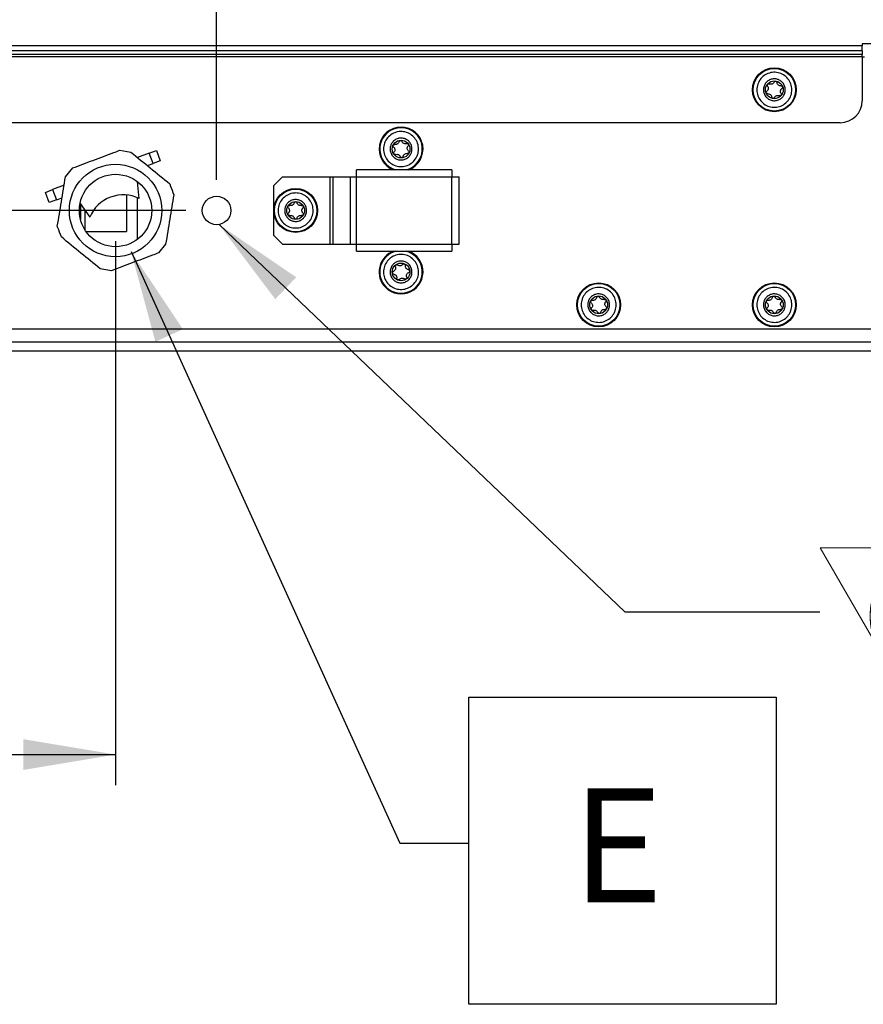
# Model space of a CAD drawing. Units: millimetres. Extents: x 0 to 2140, y 1 to 1486.
# Drawn here: x 359 to 496, y 718 to 878 of the extents above; entities that cross this region are included whole.
import ezdxf

# ---------------------------------------------------------------- set-up
doc = ezdxf.new("R2010")
doc.units = ezdxf.units.MM
doc.linetypes.add('CENTERX2', pattern=[20.32, 12.7, -2.54, 2.54, -2.54])
for name, color, linetype in [('12', 5, 'Continuous'), ('ANNOTAZIONI', 7, 'Continuous'), ('QUOTE', 6, 'Continuous')]:
    doc.layers.add(name, color=color, linetype=linetype)
doc.styles.add('SLDTEXTSTYLE1', font='TXT', dxfattribs={"width": 0.605})
doc.dimstyles.new('SLDDIMSTYLE0', dxfattribs={"dimtxt": 15.409912, "dimasz": 15, "dimexe": 0, "dimexo": 0.0625, "dimgap": 3.852478, "dimtad": 1, "dimdec": 0, "dimlfac": 1.4, "dimrnd": 1e-09, "dimzin": 12, "dimdsep": 46, "dimtxsty": 'SLDTEXTSTYLE1', "dimsah": 1, "dimcen": 0.09, "dimadec": 0, "dimazin": 3, "dimtfac": 1, "dimtdec": 0, "dimtofl": 0, "dimtmove": 0, "dimatfit": 3, "dimfxl": 0, "dimfrac": 2, "dimtolj": 1, "dimtzin": 12, "dimarcsym": 0})
doc.dimstyles.new('SLDDIMSTYLE1', dxfattribs={"dimtxt": 15.409912, "dimasz": 15, "dimexe": 0, "dimexo": 0.0625, "dimgap": 3.852478, "dimtad": 1, "dimdec": 0, "dimlfac": 1.4, "dimrnd": 1e-09, "dimzin": 12, "dimdsep": 46, "dimtxsty": 'SLDTEXTSTYLE1', "dimsah": 1, "dimcen": 0.09, "dimadec": 0, "dimazin": 3, "dimtfac": 1, "dimtdec": 0, "dimtmove": 0, "dimatfit": 0, "dimfxl": 0, "dimfrac": 2, "dimtolj": 1, "dimtzin": 12, "dimarcsym": 0})
doc.dimstyles.new('SLDDIMSTYLE2', dxfattribs={"dimtxt": 0.18, "dimasz": 15, "dimexe": 0, "dimexo": 0.0625, "dimgap": 0, "dimtad": 0, "dimtih": 1, "dimtoh": 1, "dimdec": 0, "dimrnd": 1e-09, "dimzin": 0, "dimdsep": 46, "dimtxsty": 'Standard', "dimsah": 1, "dimcen": 0.09, "dimadec": 0, "dimazin": 0, "dimtfac": 15, "dimtdec": 0, "dimtofl": 0, "dimtmove": 0, "dimatfit": 3, "dimfxl": 0, "dimfrac": 2, "dimtolj": 1, "dimtzin": 0, "dimarcsym": 0})

# ---------------------------------------------------------------- blocks, each defined once
blk = doc.blocks.new('Equipotenziale')
at = {"color": 7, "linetype": 'Continuous', "lineweight": 18, "ltscale": 5}
for p, q in [((17944.7, 2987.1), (17944.7, 3252.6)), ((18136.5, 2987.1), (17752.8, 2987.1)), ((17752.8, 2987.1), (17944.7, 2654.8)), ((17944.7, 2654.8), (18136.5, 2987.1))]:
    blk.add_line(p, q, dxfattribs=at)
blk.add_circle((17944.7, 2876.4), 110.8, dxfattribs=at)
at = {"color": 7, "linetype": 'CENTERX2', "lineweight": 18, "ltscale": 5}
blk.add_circle((17944.7, 2876.4), 110.8, dxfattribs=at)
blk = doc.blocks.new('_D_10')
at = {"layer": 'QUOTE', "ltscale": 25}
for p, q in [((207.37, 863.61), (207.37, 753.53)), ((374.3, 842.07), (374.3, 753.53)), ((276.13, 785.71), (270.84, 785.71)), ((270.84, 785.71), (270.84, 762.04)), ((305.53, 785.71), (310.82, 785.71)), ((310.82, 785.71), (310.82, 762.04)), ((270.84, 762.04), (276.13, 762.04)), ((310.82, 762.04), (305.53, 762.04)), ((207.37, 758.53), (374.3, 758.53))]:
    blk.add_line(p, q, dxfattribs=at)
for points in [[(207.37, 758.53), (222.37, 756.03), (222.37, 761.03)], [(374.3, 758.53), (359.3, 761.03), (359.3, 756.03)]]:
    blk.add_solid(points, dxfattribs=at)
at = {"layer": 'QUOTE', "ltscale": 25, "char_height": 15.875, "attachment_point": 1, "style": 'SLDTEXTSTYLE1'}
for s, insert in [('9,2', (276.13, 782.5)), ('234', (273.19, 755.31))]:
    blk.add_mtext(s, dxfattribs=dict(at, insert=insert))
blk = doc.blocks.new('_D_11')
at = {"layer": 'QUOTE', "ltscale": 25}
for p, q in [((103.68, 847.07), (103.68, 933.92)), ((76.5, 923.34), (76.5, 928.63)), ((76.5, 928.63), (100.17, 928.63)), ((100.17, 928.63), (100.17, 923.34)), ((76.5, 893.94), (76.5, 888.65)), ((100.17, 888.65), (100.17, 893.94)), ((76.5, 888.65), (100.17, 888.65)), ((385.72, 847.07), (98.68, 847.07)), ((103.68, 824.22), (103.68, 847.07)), ((219.3, 824.22), (98.68, 824.22)), ((103.68, 824.22), (103.68, 794.22))]:
    blk.add_line(p, q, dxfattribs=at)
for points in [[(103.68, 847.07), (106.18, 862.07), (101.18, 862.07)], [(103.68, 824.22), (101.18, 809.22), (106.18, 809.22)]]:
    blk.add_solid(points, dxfattribs=at)
at = {"layer": 'QUOTE', "ltscale": 25, "char_height": 15.875, "attachment_point": 1, "rotation": 90, "style": 'SLDTEXTSTYLE1'}
for s, insert in [('1,3', (79.71, 893.94)), ('32', (106.9, 896.88))]:
    blk.add_mtext(s, dxfattribs=dict(at, insert=insert))
blk = doc.blocks.new('_D_12')
at = {"layer": 'QUOTE', "ltscale": 25}
for p, q in [((451.27, 978.63), (445.98, 978.63)), ((445.98, 978.63), (445.98, 954.96)), ((480.67, 978.63), (485.96, 978.63)), ((485.96, 978.63), (485.96, 954.96)), ((390.72, 852.07), (390.72, 956.45)), ((445.98, 954.96), (451.27, 954.96)), ((485.96, 954.96), (480.67, 954.96)), ((390.72, 951.45), (541.22, 951.45))]:
    blk.add_line(p, q, dxfattribs=at)
for points in [[(390.72, 951.45), (405.72, 948.95), (405.72, 953.95)], [(541.22, 951.45), (526.22, 953.95), (526.22, 948.95)]]:
    blk.add_solid(points, dxfattribs=at)
at = {"layer": 'QUOTE', "ltscale": 25, "char_height": 15.875, "attachment_point": 1, "style": 'SLDTEXTSTYLE1'}
for s, insert in [('8,3', (451.27, 975.42)), ('211', (448.33, 948.23))]:
    blk.add_mtext(s, dxfattribs=dict(at, insert=insert))
blk = doc.blocks.new('SW_NOTE_0_6')
at = {"layer": 'ANNOTAZIONI', "color": 0, "ltscale": 25}
for p, q in [((0, -26.24), (0, 23.76)), ((0, 23.76), (50, 23.76)), ((50, 23.76), (50, -26.24)), ((50, -26.24), (0, -26.24))]:
    blk.add_line(p, q, dxfattribs=at)
at = {"layer": 'ANNOTAZIONI', "color": 0, "ltscale": 25, "insert": (16.77, 8.9), "char_height": 18.52, "attachment_point": 1, "style": 'SLDTEXTSTYLE1'}
blk.add_mtext('E', dxfattribs=at)

msp = doc.modelspace()

# ---------------------------------------------------------------- linework, layer by layer
at = {"layer": '12', "ltscale": 5}
for p, q in [((495.723839, 873.858591), (252.866696, 873.858591)), ((523.223839, 874.215734), (495.723839, 874.215734)), ((495.723839, 874.215734), (495.723839, 873.858591)), ((495.723839, 873.050469), (495.723839, 873.858591)), ((495.723839, 873.050469), (252.866696, 873.050469)), ((495.723839, 872.481143), (252.866696, 872.481143)), ((495.723839, 872.077082), (252.866696, 872.077082)), ((495.723839, 873.050469), (495.723839, 872.481143)), ((495.723839, 872.077082), (495.723839, 872.481143)), ((495.723839, 872.077082), (495.723839, 864.930019)), ((495.723839, 872.072877), (496.080981, 872.072877)), ((492.15241, 861.358591), (256.438124, 861.358591)), ((374.971533, 856.867615), (376.802527, 856.565394)), ((379.771541, 856.384792), (377.887043, 855.675429)), ((379.771541, 856.384792), (380.929406, 856.820636)), ((380.400627, 854.713557), (379.771541, 856.384792)), ((380.929406, 856.820636), (381.558493, 855.149401)), ((379.481017, 854.367397), (380.400627, 854.713557)), ((381.558493, 855.149401), (380.400627, 854.713557)), ((366.150908, 852.555909), (367.328136, 853.990486)), ((401.438124, 852.572877), (400.009553, 851.144305)), ((401.438124, 852.572877), (409.193437, 852.572877)), ((409.193437, 841.572877), (409.193437, 852.572877)), ((409.193437, 852.572877), (409.688308, 852.572877)), ((409.688308, 841.572877), (409.688308, 852.572877)), ((409.688308, 852.572877), (412.492581, 852.572877)), ((412.492581, 841.572877), (412.492581, 852.572877)), ((412.492581, 852.572877), (413.482324, 852.572877)), ((413.482324, 852.572877), (413.482324, 853.715734)), ((429.009553, 853.715734), (413.482324, 853.715734)), ((413.482324, 852.572877), (429.009553, 852.572877)), ((413.482324, 841.572877), (413.482324, 852.572877)), ((429.009553, 853.715734), (429.009553, 852.572877)), ((429.080981, 852.608591), (429.009553, 852.608591)), ((429.009553, 841.572877), (429.009553, 852.572877)), ((429.009553, 852.572877), (430.15241, 852.572877)), ((429.080981, 852.572877), (429.080981, 852.608591)), ((430.15241, 841.572877), (430.15241, 852.572877)), ((365.922434, 851.171708), (364.037936, 850.462345)), ((378.139554, 849.025478), (377.870374, 851.757359)), ((400.009553, 843.001448), (400.009553, 851.144305)), ((362.880071, 850.026501), (364.037936, 850.462345)), ((363.509157, 848.355267), (362.880071, 850.026501)), ((364.037936, 850.462345), (364.667023, 848.791111)), ((376.080981, 849.599603), (376.080981, 843.632625)), ((364.667023, 848.791111), (363.509157, 848.355267)), ((364.667023, 848.791111), (365.586632, 849.13727)), ((368.51857, 848.237151), (370.117627, 846.005863)), ((368.580981, 848.150064), (368.580981, 845.633188)), ((377.866696, 842.385589), (377.866696, 849.150242)), ((369.295267, 847.153365), (369.295267, 843.954261)), ((369.510872, 843.632625), (376.080981, 843.632625)), ((400.009553, 843.001448), (401.438124, 841.572877)), ((382.439627, 841.589844), (381.262398, 840.155267)), ((401.438124, 841.572877), (409.193437, 841.572877)), ((409.193437, 841.572877), (409.688308, 841.572877)), ((409.688308, 841.572877), (412.492581, 841.572877)), ((412.492581, 841.572877), (413.482324, 841.572877)), ((413.482324, 841.572877), (429.009553, 841.572877)), ((413.482324, 840.430019), (413.482324, 841.572877)), ((429.009553, 841.572877), (429.009553, 840.430019)), ((429.009553, 841.572877), (430.15241, 841.572877)), ((429.009553, 841.537162), (429.080981, 841.537162)), ((429.080981, 841.537162), (429.080981, 841.572877)), ((413.482324, 840.430019), (429.009553, 840.430019)), ((373.619001, 837.278138), (371.788007, 837.580359)), ((224.151792, 827.787162), (524.438743, 827.787162)), ((524.438743, 825.644305), (224.151792, 825.644305)), ((224.295267, 824.215734), (524.295267, 824.215734))]:
    msp.add_line(p, q, dxfattribs=at)
at = {"layer": '12', "ltscale": 25}
for centre, radius in [((481.438124, 866.715734), 3.571429), ((481.438124, 866.715734), 3.464286), ((481.438124, 866.715734), 1.446429), ((420.723839, 857.072877), 1.446429), ((374.295267, 847.072877), 7.517255), ((374.295267, 847.072877), 5.892857), ((390.723839, 847.072877), 2.321429), ((403.580981, 847.072877), 3.571429), ((403.580981, 847.072877), 3.464286), ((403.580981, 847.072877), 1.446429), ((420.723839, 837.072877), 1.446429), ((452.866696, 831.715734), 3.571429), ((452.866696, 831.715734), 3.464286), ((481.438124, 831.715734), 3.571429), ((481.438124, 831.715734), 3.464286), ((452.866696, 831.715734), 1.446429), ((481.438124, 831.715734), 1.446429)]:
    msp.add_circle(centre, radius, dxfattribs=at)
for centre, radius, start, end in [((492.15241, 864.930019), 3.571429, 270, 0), ((420.723839, 857.072877), 3.571429, 289.94844359, 250.05155641), ((420.723839, 857.072877), 3.464286, 284.28690337, 255.71309663), ((375.55344, 843.730407), 5.892857, 63.96910972, 157.28559326), ((420.723839, 837.072877), 3.571429, 109.94844359, 216.54886374), ((420.723839, 837.072877), 3.464286, 104.28690337, 216.54886374), ((420.723839, 837.072877), 3.571429, 216.54886374, 70.05155641), ((420.723839, 837.072877), 3.464286, 216.54886374, 75.71309663)]:
    msp.add_arc(centre, radius, start, end, dxfattribs=at)
at = {"layer": '12', "ltscale": 5}
for points, knots in [([(483.636229, 864.902843), (483.40807, 864.675714), (482.951751, 864.221457), (482.03022, 863.876047), (481.059728, 863.836117), (480.127127, 864.124771), (479.34362, 864.704494), (478.795868, 865.511208), (478.546257, 866.453811), (478.622077, 867.425353), (478.927046, 868.114594), (479.366105, 868.707985), (479.93604, 869.201173), (480.842935, 869.557788), (481.817351, 869.594714), (482.748892, 869.306873), (483.532718, 868.726905), (484.080255, 867.920356), (484.330406, 866.977339), (484.252637, 866.00729), (483.953265, 865.313763), (483.697302, 864.982002), (483.636229, 864.902843)], [0, 0, 0, 0, 0.053686225, 0.1073724501, 0.1610586751, 0.2147449001, 0.2684311251, 0.3221173502, 0.3758035752, 0.4294898002, 0.4831760252, 0.5, 0.553686225, 0.6073724501, 0.6610586751, 0.7147449001, 0.7684311251, 0.8221173502, 0.8758035752, 0.9294898002, 0.9831760252, 1, 1, 1, 1]), ([(482.810234, 865.584084), (482.667812, 865.442305), (482.382966, 865.158746), (481.807725, 864.943133), (481.20192, 864.918208), (480.619768, 865.098392), (480.130684, 865.46027), (479.788764, 865.96384), (479.632952, 866.552235), (479.68028, 867.158695), (479.870649, 867.588936), (480.14472, 867.959345), (480.500487, 868.267205), (481.066593, 868.489812), (481.674847, 868.512862), (482.256337, 868.333185), (482.74562, 867.971155), (483.087406, 867.467688), (483.243556, 866.879034), (483.195011, 866.273506), (483.008136, 865.84059), (482.848358, 865.633497), (482.810234, 865.584084)], [0, 0, 0, 0, 0.053686225, 0.1073724501, 0.1610586751, 0.2147449001, 0.2684311251, 0.3221173502, 0.3758035752, 0.4294898002, 0.4831760252, 0.5, 0.553686225, 0.6073724501, 0.6610586751, 0.7147449001, 0.7684311251, 0.8221173502, 0.8758035752, 0.9294898002, 0.9831760252, 1, 1, 1, 1]), ([(480.339314, 867.320974), (480.371764, 867.264709), (480.436728, 867.152067), (480.457882, 866.953232), (480.417447, 866.764959), (480.328544, 866.608085), (480.242455, 866.535775), (480.202026, 866.501817)], [0, 0, 0, 0, 0.2131164042, 0.4266647603, 0.6296852874, 0.8260908287, 1, 1, 1, 1]), ([(480.339314, 867.320974), (480.32573, 867.344703), (480.298551, 867.392181), (480.29085, 867.476032), (480.309839, 867.556461), (480.354216, 867.625214), (480.417733, 867.67514), (480.493419, 867.701352), (480.569408, 867.702978), (480.614427, 867.686659), (480.634818, 867.679268)], [0, 0, 0, 0, 0.1316853817, 0.2634773135, 0.3926116925, 0.5188115688, 0.6434969013, 0.7683863649, 0.8950944515, 1, 1, 1, 1]), ([(481.412872, 867.969951), (481.380371, 867.913717), (481.315302, 867.801135), (481.153683, 867.683398), (480.970416, 867.624279), (480.790108, 867.622834), (480.684441, 867.661234), (480.634818, 867.679268)], [0, 0, 0, 0, 0.21311634155, 0.42666469268, 0.62968521469, 0.82609074365, 1, 1, 1, 1]), ([(481.412872, 867.969951), (481.426631, 867.99358), (481.454158, 868.040856), (481.522925, 868.089453), (481.602073, 868.113214), (481.6838, 868.109192), (481.744847, 868.084642), (481.797813, 868.047018), (481.841198, 867.996525), (481.86506, 867.937343), (481.869728, 867.902145), (481.870916, 867.893185)], [0, 0, 0, 0, 0.1316620533, 0.2634305531, 0.3925419727, 0.5187194128, 0.6433825803, 0.6983161935, 0.8272137482, 0.9560132515, 1, 1, 1, 1]), ([(482.511683, 867.364711), (482.446741, 867.364688), (482.316726, 867.36464), (482.171457, 867.429679), (482.049304, 867.518691), (481.950666, 867.631502), (481.888045, 867.774183), (481.875164, 867.863674), (481.870916, 867.893185)], [0, 0, 0, 0, 0.2130268209, 0.426485412, 0.4998911123, 0.7007776058, 0.901330086, 1, 1, 1, 1]), ([(482.536935, 866.110494), (482.504485, 866.166758), (482.43952, 866.2794), (482.418367, 866.478235), (482.458802, 866.666508), (482.547705, 866.823382), (482.633793, 866.895692), (482.674223, 866.92965)], [0, 0, 0, 0, 0.2131164042, 0.4266647603, 0.6296852874, 0.8260908287, 1, 1, 1, 1]), ([(482.511683, 867.364711), (482.539012, 867.364636), (482.593692, 867.364484), (482.652598, 867.337108), (482.702219, 867.300305), (482.74304, 867.253511), (482.77332, 867.178804), (482.77776, 867.098366), (482.755843, 867.021264), (482.717495, 866.964294), (482.685619, 866.938774), (482.674223, 866.92965)], [0, 0, 0, 0, 0.13165000911, 0.26340653974, 0.30160038361, 0.42678378199, 0.55200482022, 0.67654079181, 0.80173350517, 0.92911339883, 1, 1, 1, 1]), ([(480.364566, 866.066756), (480.337224, 866.066857), (480.282518, 866.067058), (480.20605, 866.102314), (480.145891, 866.158974), (480.108537, 866.231781), (480.097058, 866.311752), (480.112202, 866.390404), (480.148788, 866.457025), (480.18543, 866.487854), (480.202026, 866.501817)], [0, 0, 0, 0, 0.13168538168, 0.26347731349, 0.39261169246, 0.51881156885, 0.64349690134, 0.76838636487, 0.89509445154, 1, 1, 1, 1]), ([(480.364566, 866.066756), (480.429508, 866.06678), (480.559523, 866.066827), (480.704791, 866.001788), (480.826945, 865.912776), (480.925583, 865.799966), (480.988204, 865.657285), (481.001085, 865.567793), (481.005332, 865.538283)], [0, 0, 0, 0, 0.21302682086, 0.42648541205, 0.49989111228, 0.7007776058, 0.90133008596, 1, 1, 1, 1]), ([(481.463376, 865.461516), (481.449618, 865.437887), (481.422091, 865.390611), (481.353324, 865.342016), (481.274176, 865.318247), (481.192446, 865.322301), (481.117449, 865.352345), (481.056907, 865.404786), (481.017504, 865.469781), (481.009127, 865.516928), (481.005332, 865.538283)], [0, 0, 0, 0, 0.1316853817, 0.2634773135, 0.3926116925, 0.5188115688, 0.6434969013, 0.7683863649, 0.8950944515, 1, 1, 1, 1]), ([(481.463376, 865.461516), (481.495878, 865.51775), (481.560946, 865.630333), (481.722566, 865.748069), (481.905833, 865.807188), (482.086141, 865.808633), (482.191807, 865.770233), (482.241431, 865.752199)], [0, 0, 0, 0, 0.2131164042, 0.4266647603, 0.6296852874, 0.8260908287, 1, 1, 1, 1]), ([(482.536935, 866.110494), (482.550519, 866.086764), (482.577697, 866.039287), (482.585398, 865.955436), (482.566409, 865.875007), (482.522033, 865.806254), (482.458516, 865.756327), (482.382829, 865.730116), (482.306841, 865.72849), (482.261821, 865.744808), (482.241431, 865.752199)], [0, 0, 0, 0, 0.1316853817, 0.2634773135, 0.3926116925, 0.5188115688, 0.6434969013, 0.7683863649, 0.8950944515, 1, 1, 1, 1]), ([(423.294218, 855.843493), (423.127557, 855.568051), (422.794235, 855.017167), (421.983181, 854.459746), (421.050953, 854.186985), (420.076267, 854.242249), (419.176092, 854.615944), (418.449984, 855.266779), (417.980454, 856.121382), (417.819775, 857.08254), (417.949552, 857.824981), (418.232576, 858.506731), (418.666774, 859.122792), (419.460923, 859.68756), (420.397684, 859.958351), (421.371144, 859.90362), (422.271688, 859.529764), (422.997548, 858.879038), (423.467702, 858.024162), (423.62613, 857.063983), (423.502817, 856.318734), (423.334403, 855.935043), (423.294218, 855.843493)], [0, 0, 0, 0, 0.053686225, 0.1073724501, 0.1610586751, 0.2147449001, 0.2684311251, 0.3221173502, 0.3758035752, 0.4294898002, 0.4831760252, 0.5, 0.553686225, 0.6073724501, 0.6610586751, 0.7147449001, 0.7684311251, 0.8221173502, 0.8758035752, 0.9294898002, 0.9831760252, 1, 1, 1, 1]), ([(422.328331, 856.305466), (422.224298, 856.133528), (422.01623, 855.789654), (421.509951, 855.441698), (420.928031, 855.271434), (420.319609, 855.305931), (419.757698, 855.5392), (419.304444, 855.945467), (419.011352, 856.478931), (418.911052, 857.078909), (418.992062, 857.542358), (419.168733, 857.967923), (419.439769, 858.352483), (419.935496, 858.705024), (420.520245, 858.874059), (421.127902, 858.839894), (421.690043, 858.606525), (422.143142, 858.200326), (422.436624, 857.666692), (422.535518, 857.067325), (422.458544, 856.602122), (422.353415, 856.362613), (422.328331, 856.305466)], [0, 0, 0, 0, 0.053686225, 0.1073724501, 0.1610586751, 0.2147449001, 0.2684311251, 0.3221173502, 0.3758035752, 0.4294898002, 0.4831760252, 0.5, 0.553686225, 0.6073724501, 0.6610586751, 0.7147449001, 0.7684311251, 0.8221173502, 0.8758035752, 0.9294898002, 0.9831760252, 1, 1, 1, 1]), ([(419.511511, 857.395309), (419.492607, 857.415062), (419.454782, 857.454586), (419.427089, 857.534106), (419.426125, 857.61674), (419.452614, 857.694165), (419.502218, 857.757934), (419.569351, 857.801622), (419.642706, 857.821523), (419.690332, 857.816541), (419.711903, 857.814284)], [0, 0, 0, 0, 0.1316853817, 0.2634773135, 0.3926116925, 0.5188115688, 0.6434969013, 0.7683863649, 0.8950944515, 1, 1, 1, 1]), ([(419.511511, 857.395309), (419.55657, 857.348529), (419.646779, 857.254875), (419.715252, 857.067007), (419.721407, 856.874539), (419.672954, 856.700857), (419.606841, 856.609923), (419.575793, 856.567218)], [0, 0, 0, 0, 0.2131164042, 0.4266647603, 0.6296852874, 0.8260908287, 1, 1, 1, 1]), ([(420.396909, 858.283999), (420.378926, 858.221587), (420.342924, 858.096637), (420.214463, 857.943404), (420.050858, 857.841839), (419.876218, 857.79696), (419.764411, 857.808748), (419.711903, 857.814284)], [0, 0, 0, 0, 0.2131163416, 0.4266646927, 0.6296852147, 0.8260907436, 1, 1, 1, 1]), ([(420.396909, 858.283999), (420.404564, 858.310247), (420.41988, 858.362766), (420.4749, 858.426511), (420.545984, 858.468655), (420.626269, 858.484458), (420.691434, 858.475352), (420.751909, 858.45161), (420.806189, 858.413068), (420.843618, 858.361386), (420.856635, 858.328352), (420.859949, 858.319942)], [0, 0, 0, 0, 0.1316620533, 0.2634305531, 0.3925419727, 0.5187194128, 0.6433825803, 0.6983161935, 0.8272137482, 0.9560132515, 1, 1, 1, 1]), ([(421.609236, 857.961567), (421.546217, 857.945885), (421.420049, 857.914489), (421.263385, 857.942581), (421.123373, 857.999512), (421.000443, 858.08521), (420.905266, 858.208582), (420.871186, 858.292327), (420.859949, 858.319942)], [0, 0, 0, 0, 0.2130268209, 0.426485412, 0.4998911123, 0.7007776058, 0.901330086, 1, 1, 1, 1]), ([(421.609236, 857.961567), (421.635777, 857.968083), (421.688881, 857.981121), (421.75265, 857.968756), (421.809681, 857.945004), (421.860581, 857.909433), (421.907981, 857.844232), (421.931685, 857.767238), (421.929006, 857.687126), (421.905527, 857.62259), (421.880745, 857.590138), (421.871884, 857.578535)], [0, 0, 0, 0, 0.1316500091, 0.2634065397, 0.3016003836, 0.426783782, 0.5520048202, 0.6765407918, 0.8017335052, 0.9291133988, 1, 1, 1, 1]), ([(421.936166, 856.750444), (421.891107, 856.797224), (421.800898, 856.890878), (421.732425, 857.078746), (421.72627, 857.271214), (421.774723, 857.444896), (421.840836, 857.53583), (421.871884, 857.578535)], [0, 0, 0, 0, 0.21311640418, 0.42666476027, 0.62968528735, 0.82609082869, 1, 1, 1, 1]), ([(367.328136, 853.990486), (368.424615, 854.403223), (370.637634, 855.236248), (373.204544, 856.202485), (374.643861, 856.744272), (374.971533, 856.867615)], [0, 0, 0, 0, 0.4313220912, 0.8705358653, 1, 1, 1, 1]), ([(376.802527, 856.565394), (377.842089, 855.712318), (379.946307, 853.985576), (382.050998, 852.258446), (383.115892, 851.384582)], [0, 0, 0, 0, 0.4940374999, 1, 1, 1, 1]), ([(419.838441, 856.184186), (419.811881, 856.177691), (419.75874, 856.164696), (419.676028, 856.180473), (419.603982, 856.220955), (419.550175, 856.282608), (419.519751, 856.357451), (419.515483, 856.437434), (419.534926, 856.510911), (419.563053, 856.549665), (419.575793, 856.567218)], [0, 0, 0, 0, 0.1316853817, 0.2634773135, 0.3926116925, 0.5188115688, 0.6434969013, 0.7683863649, 0.8950944515, 1, 1, 1, 1]), ([(419.838441, 856.184186), (419.901461, 856.199868), (420.027628, 856.231264), (420.184293, 856.203172), (420.324305, 856.146241), (420.447234, 856.060543), (420.542411, 855.937171), (420.576491, 855.853426), (420.587729, 855.825811)], [0, 0, 0, 0, 0.2130268209, 0.4264854121, 0.4998911123, 0.7007776058, 0.901330086, 1, 1, 1, 1]), ([(421.050768, 855.861754), (421.043113, 855.835505), (421.027797, 855.782986), (420.972777, 855.719244), (420.901696, 855.677091), (420.821399, 855.661319), (420.741372, 855.672393), (420.66997, 855.708689), (420.616058, 855.762265), (420.59656, 855.806001), (420.587729, 855.825811)], [0, 0, 0, 0, 0.13168538167, 0.26347731349, 0.39261169246, 0.51881156885, 0.64349690134, 0.76838636487, 0.89509445154, 1, 1, 1, 1]), ([(421.050768, 855.861754), (421.068751, 855.924166), (421.104753, 856.049116), (421.233215, 856.202349), (421.396819, 856.303914), (421.571459, 856.348793), (421.683267, 856.337005), (421.735774, 856.331469)], [0, 0, 0, 0, 0.2131164042, 0.4266647603, 0.6296852874, 0.8260908287, 1, 1, 1, 1]), ([(421.936166, 856.750444), (421.955071, 856.730691), (421.992896, 856.691167), (422.020588, 856.611647), (422.021553, 856.529013), (421.995063, 856.451588), (421.945459, 856.387819), (421.878326, 856.344131), (421.804971, 856.32423), (421.757346, 856.329212), (421.735774, 856.331469)], [0, 0, 0, 0, 0.1316853817, 0.2634773135, 0.3926116925, 0.5188115688, 0.6434969013, 0.7683863649, 0.8950944515, 1, 1, 1, 1]), ([(364.820876, 844.497969), (365.03988, 845.824794), (365.483174, 848.510471), (365.926567, 851.196752), (366.150908, 852.555909)], [0, 0, 0, 0, 0.49403749991, 1, 1, 1, 1]), ([(383.115892, 851.384582), (383.143664, 851.310805), (383.361496, 850.732111), (383.579472, 850.153034), (383.769658, 849.647784)], [0, 0, 0, 0, 0.1274901613, 1, 1, 1, 1]), ([(383.769658, 849.647784), (383.550654, 848.320959), (383.107361, 845.635282), (382.663967, 842.949001), (382.439627, 841.589844)], [0, 0, 0, 0, 0.4940374999, 1, 1, 1, 1]), ([(403.580981, 849.922128), (403.901375, 849.890626), (404.542161, 849.827621), (405.394974, 849.336463), (406.043273, 848.613167), (406.413971, 847.710034), (406.465255, 846.736724), (406.19142, 845.800864), (405.623052, 845.008549), (404.825297, 844.44888), (404.099528, 844.24561), (403.362386, 844.206774), (402.619276, 844.332659), (401.76713, 844.805397), (401.118652, 845.533632), (400.748002, 846.435429), (400.696703, 847.409141), (400.970549, 848.34473), (401.538892, 849.137726), (402.336736, 849.694942), (403.06225, 849.905256), (403.481053, 849.918878), (403.580981, 849.922128)], [0, 0, 0, 0, 0.053686225, 0.1073724501, 0.1610586751, 0.2147449001, 0.2684311251, 0.3221173502, 0.3758035752, 0.4294898002, 0.4831760252, 0.5, 0.553686225, 0.6073724501, 0.6610586751, 0.7147449001, 0.7684311251, 0.8221173502, 0.8758035752, 0.9294898002, 0.9831760252, 1, 1, 1, 1]), ([(403.580981, 848.851448), (403.780979, 848.831783), (404.180973, 848.792454), (404.713319, 848.485862), (405.118003, 848.034363), (405.349402, 847.470606), (405.381415, 846.863042), (405.21048, 846.278856), (404.855691, 845.784274), (404.357713, 845.434915), (403.904671, 845.308029), (403.444529, 845.283786), (402.980662, 845.362367), (402.448732, 845.657461), (402.043936, 846.112043), (401.812568, 846.674967), (401.780546, 847.282781), (401.951487, 847.866798), (402.30626, 848.361805), (402.804294, 848.709633), (403.257177, 848.840916), (403.518604, 848.849419), (403.580981, 848.851448)], [0, 0, 0, 0, 0.053686225, 0.1073724501, 0.1610586751, 0.2147449001, 0.2684311251, 0.3221173502, 0.3758035752, 0.4294898002, 0.4831760252, 0.5, 0.553686225, 0.6073724501, 0.6610586751, 0.7147449001, 0.7684311251, 0.8221173502, 0.8758035752, 0.9294898002, 0.9831760252, 1, 1, 1, 1]), ([(402.397245, 847.488167), (402.379914, 847.509299), (402.34524, 847.551579), (402.328879, 847.614442), (402.325699, 847.67614), (402.335826, 847.737405), (402.374194, 847.808299), (402.433425, 847.862904), (402.506851, 847.895054), (402.575201, 847.901718), (402.61517, 847.893364), (402.629461, 847.890377)], [0, 0, 0, 0, 0.1316500091, 0.2634065397, 0.3016003836, 0.426783782, 0.5520048202, 0.6765407918, 0.8017335052, 0.9291133988, 1, 1, 1, 1]), ([(403.348765, 848.305668), (403.326006, 848.244835), (403.280441, 848.123046), (403.140506, 847.980215), (402.969532, 847.891617), (402.791942, 847.860388), (402.681382, 847.880794), (402.629461, 847.890377)], [0, 0, 0, 0, 0.2131164042, 0.4266647603, 0.6296852874, 0.8260908287, 1, 1, 1, 1]), ([(403.348765, 848.305668), (403.358429, 848.331246), (403.377763, 848.382422), (403.437552, 848.441715), (403.511682, 848.47824), (403.592958, 848.487751), (403.671889, 848.470516), (403.740267, 848.428804), (403.789871, 848.371216), (403.805926, 848.326102), (403.813198, 848.305668)], [0, 0, 0, 0, 0.13168538167, 0.26347731349, 0.39261169246, 0.51881156885, 0.64349690134, 0.76838636487, 0.89509445154, 1, 1, 1, 1]), ([(404.532502, 847.890377), (404.46844, 847.879671), (404.340185, 847.858237), (404.146522, 847.908009), (403.984306, 848.011777), (403.868467, 848.14996), (403.830859, 848.255911), (403.813198, 848.305668)], [0, 0, 0, 0, 0.21311640418, 0.42666476027, 0.62968528735, 0.82609082869, 1, 1, 1, 1]), ([(404.532502, 847.890377), (404.559485, 847.894798), (404.613472, 847.903642), (404.694716, 847.88151), (404.763412, 847.835573), (404.812287, 847.769941), (404.836827, 847.692968), (404.834891, 847.612895), (404.809821, 847.541143), (404.778778, 847.504682), (404.764718, 847.488167)], [0, 0, 0, 0, 0.1316853817, 0.2634773135, 0.3926116925, 0.5188115688, 0.6434969013, 0.7683863649, 0.8950944515, 1, 1, 1, 1]), ([(402.629461, 846.255376), (402.602478, 846.250956), (402.548491, 846.242112), (402.467246, 846.264242), (402.398556, 846.310185), (402.349658, 846.375793), (402.329756, 846.438509), (402.325081, 846.50331), (402.336429, 846.568907), (402.366904, 846.624972), (402.391088, 846.650968), (402.397245, 846.657586)], [0, 0, 0, 0, 0.1316620533, 0.2634305531, 0.3925419727, 0.5187194128, 0.6433825803, 0.6983161935, 0.8272137482, 0.9560132515, 1, 1, 1, 1]), ([(402.397245, 847.488167), (402.438583, 847.438082), (402.521344, 847.33781), (402.563599, 847.184358), (402.572651, 847.033485), (402.548382, 846.885611), (402.478152, 846.746517), (402.417308, 846.679639), (402.397245, 846.657586)], [0, 0, 0, 0, 0.2130268209, 0.426485412, 0.4998911123, 0.7007776058, 0.901330086, 1, 1, 1, 1]), ([(402.629461, 846.255376), (402.693523, 846.266082), (402.821778, 846.287516), (403.015441, 846.237744), (403.177657, 846.133976), (403.293496, 845.995793), (403.331104, 845.889842), (403.348765, 845.840085)], [0, 0, 0, 0, 0.2131163416, 0.4266646927, 0.6296852147, 0.8260907436, 1, 1, 1, 1]), ([(403.813198, 845.840085), (403.835957, 845.900918), (403.881522, 846.022707), (404.021457, 846.165538), (404.192431, 846.254136), (404.37002, 846.285365), (404.48058, 846.264959), (404.532502, 846.255376)], [0, 0, 0, 0, 0.2131164042, 0.4266647603, 0.6296852874, 0.8260908287, 1, 1, 1, 1]), ([(404.764718, 846.657586), (404.782038, 846.636428), (404.81669, 846.594096), (404.838145, 846.512671), (404.832712, 846.43021), (404.80031, 846.355067), (404.745919, 846.295329), (404.675606, 846.256968), (404.600931, 846.242804), (404.553834, 846.251456), (404.532502, 846.255376)], [0, 0, 0, 0, 0.1316853817, 0.2634773135, 0.3926116925, 0.5188115688, 0.6434969013, 0.7683863649, 0.8950944515, 1, 1, 1, 1]), ([(404.764718, 846.657586), (404.72338, 846.707671), (404.640619, 846.807943), (404.598364, 846.961395), (404.589312, 847.112268), (404.613581, 847.260142), (404.683811, 847.399236), (404.744655, 847.466114), (404.764718, 847.488167)], [0, 0, 0, 0, 0.21302682086, 0.42648541205, 0.49989111228, 0.7007776058, 0.90133008596, 1, 1, 1, 1]), ([(365.474642, 842.761171), (365.284456, 843.266421), (365.06648, 843.845498), (364.848648, 844.424191), (364.820876, 844.497969)], [0, 0, 0, 0, 0.8725098387, 1, 1, 1, 1]), ([(403.813198, 845.840085), (403.803534, 845.814507), (403.7842, 845.763331), (403.724411, 845.704038), (403.650281, 845.667513), (403.569005, 845.658002), (403.490074, 845.675237), (403.421696, 845.716949), (403.372092, 845.774537), (403.356037, 845.819651), (403.348765, 845.840085)], [0, 0, 0, 0, 0.1316853817, 0.2634773135, 0.3926116925, 0.5188115688, 0.6434969013, 0.7683863649, 0.8950944515, 1, 1, 1, 1]), ([(371.788007, 837.580359), (370.748445, 838.433435), (368.644227, 840.160177), (366.539537, 841.887307), (365.474642, 842.761171)], [0, 0, 0, 0, 0.4940374999, 1, 1, 1, 1]), ([(381.262398, 840.155267), (380.934725, 840.031924), (379.515848, 839.49783), (376.949532, 838.531817), (374.736183, 837.698668), (373.619001, 837.278138)], [0, 0, 0, 0, 0.12946388853, 0.56059961553, 1, 1, 1, 1]), ([(422.420591, 834.783932), (422.144444, 834.618443), (421.592149, 834.287465), (420.614553, 834.174178), (419.663014, 834.369171), (418.827391, 834.873948), (418.206578, 835.625316), (417.869251, 836.540209), (417.854019, 837.515183), (418.161607, 838.439862), (418.623604, 839.035361), (419.192659, 839.505533), (419.864602, 839.846932), (420.830693, 839.974618), (421.785317, 839.775765), (422.620106, 839.272032), (423.24117, 838.52035), (423.578327, 837.605668), (423.593984, 836.630162), (423.284863, 835.707401), (422.827266, 835.106396), (422.498933, 834.846051), (422.420591, 834.783932)], [0, 0, 0, 0, 0.053686225, 0.1073724501, 0.1610586751, 0.2147449001, 0.2684311251, 0.3221173502, 0.3758035752, 0.4294898002, 0.4831760252, 0.5, 0.553686225, 0.6073724501, 0.6610586751, 0.7147449001, 0.7684311251, 0.8221173502, 0.8758035752, 0.9294898002, 0.9831760252, 1, 1, 1, 1]), ([(421.782992, 835.644062), (421.610614, 835.54076), (421.265859, 835.334155), (420.65562, 835.263439), (420.061646, 835.385158), (419.54003, 835.700252), (419.152504, 836.169274), (418.941937, 836.740373), (418.932428, 837.348975), (419.124432, 837.926182), (419.412822, 838.297906), (419.76804, 838.591399), (420.187483, 838.804508), (420.790539, 838.884213), (421.386439, 838.760084), (421.907534, 838.445642), (422.295217, 837.976424), (422.505679, 837.405458), (422.515452, 836.796523), (422.322492, 836.220514), (422.036849, 835.845352), (421.831895, 835.682839), (421.782992, 835.644062)], [0, 0, 0, 0, 0.053686225, 0.1073724501, 0.1610586751, 0.2147449001, 0.2684311251, 0.3221173502, 0.3758035752, 0.4294898002, 0.4831760252, 0.5, 0.553686225, 0.6073724501, 0.6610586751, 0.7147449001, 0.7684311251, 0.8221173502, 0.8758035752, 0.9294898002, 0.9831760252, 1, 1, 1, 1]), ([(419.803151, 837.924952), (419.795682, 837.951255), (419.780738, 838.003881), (419.79346, 838.087118), (419.831261, 838.160606), (419.890891, 838.216647), (419.964563, 838.249805), (420.044335, 838.257015), (420.118478, 838.240291), (420.158242, 838.21361), (420.176252, 838.201525)], [0, 0, 0, 0, 0.1316853817, 0.2634773135, 0.3926116925, 0.5188115688, 0.6434969013, 0.7683863649, 0.8950944515, 1, 1, 1, 1]), ([(421.001414, 838.296254), (420.956325, 838.249503), (420.866056, 838.155907), (420.680837, 838.080563), (420.488726, 838.067325), (420.313378, 838.109351), (420.220071, 838.172071), (420.176252, 838.201525)], [0, 0, 0, 0, 0.2131163416, 0.4266646927, 0.6296852147, 0.8260907436, 1, 1, 1, 1]), ([(421.001414, 838.296254), (421.020458, 838.315873), (421.058562, 838.355127), (421.137009, 838.385731), (421.21955, 838.389729), (421.297903, 838.366141), (421.351239, 838.32761), (421.393584, 838.278337), (421.423531, 838.218881), (421.432436, 838.155694), (421.428489, 838.120408), (421.427484, 838.111425)], [0, 0, 0, 0, 0.1316620533, 0.2634305531, 0.3925419727, 0.5187194128, 0.6433825803, 0.6983161935, 0.8272137482, 0.9560132515, 1, 1, 1, 1]), ([(421.922102, 837.444178), (421.859066, 837.459796), (421.732867, 837.491065), (421.60754, 837.589178), (421.510422, 837.704991), (421.441858, 837.838238), (421.415446, 837.991801), (421.424499, 838.08176), (421.427484, 838.111425)], [0, 0, 0, 0, 0.2130268209, 0.426485412, 0.4998911123, 0.7007776058, 0.901330086, 1, 1, 1, 1]), ([(419.525575, 836.701575), (419.499062, 836.708258), (419.446015, 836.72163), (419.38029, 836.774266), (419.335549, 836.843747), (419.316831, 836.923408), (419.324951, 837.003789), (419.358592, 837.076478), (419.410147, 837.132326), (419.453136, 837.153422), (419.472607, 837.162977)], [0, 0, 0, 0, 0.13168538168, 0.26347731349, 0.39261169246, 0.51881156885, 0.64349690134, 0.76838636487, 0.89509445154, 1, 1, 1, 1]), ([(419.803151, 837.924952), (419.821093, 837.862529), (419.857015, 837.737555), (419.829656, 837.539479), (419.745065, 837.366488), (419.620995, 837.235644), (419.520025, 837.186198), (419.472607, 837.162977)], [0, 0, 0, 0, 0.2131164042, 0.4266647603, 0.6296852874, 0.8260908287, 1, 1, 1, 1]), ([(419.525575, 836.701575), (419.588611, 836.685957), (419.71481, 836.654688), (419.840137, 836.556575), (419.937255, 836.440762), (420.005819, 836.307515), (420.032231, 836.153952), (420.023179, 836.063993), (420.020193, 836.034328)], [0, 0, 0, 0, 0.2130268209, 0.4264854121, 0.4998911123, 0.7007776058, 0.901330086, 1, 1, 1, 1]), ([(421.644527, 836.220801), (421.626584, 836.283224), (421.590662, 836.408198), (421.618022, 836.606274), (421.702612, 836.779265), (421.826682, 836.910109), (421.927652, 836.959555), (421.975071, 836.982776)], [0, 0, 0, 0, 0.2131164042, 0.4266647603, 0.6296852874, 0.8260908287, 1, 1, 1, 1]), ([(421.922102, 837.444178), (421.948608, 837.437522), (422.001642, 837.424205), (422.052221, 837.383447), (422.091517, 837.335776), (422.119866, 837.280528), (422.131261, 837.200727), (422.116195, 837.121588), (422.076354, 837.052034), (422.025413, 837.005977), (421.988329, 836.988887), (421.975071, 836.982776)], [0, 0, 0, 0, 0.1316500091, 0.2634065397, 0.3016003836, 0.426783782, 0.5520048202, 0.6765407918, 0.8017335052, 0.9291133988, 1, 1, 1, 1]), ([(420.446263, 835.849499), (420.427219, 835.82988), (420.389115, 835.790625), (420.310669, 835.760024), (420.228126, 835.756017), (420.149778, 835.779638), (420.084226, 835.82686), (420.038096, 835.89234), (420.015508, 835.964912), (420.018733, 836.012688), (420.020193, 836.034328)], [0, 0, 0, 0, 0.1316853817, 0.2634773135, 0.3926116925, 0.5188115688, 0.6434969013, 0.7683863649, 0.8950944515, 1, 1, 1, 1]), ([(420.446263, 835.849499), (420.491352, 835.89625), (420.581621, 835.989846), (420.76684, 836.06519), (420.958951, 836.078428), (421.134299, 836.036402), (421.227606, 835.973682), (421.271425, 835.944228)], [0, 0, 0, 0, 0.2131164042, 0.4266647603, 0.6296852874, 0.8260908287, 1, 1, 1, 1]), ([(421.644527, 836.220801), (421.651995, 836.194498), (421.666939, 836.141872), (421.654217, 836.058635), (421.616416, 835.985147), (421.556786, 835.929106), (421.483114, 835.895948), (421.403342, 835.888738), (421.329199, 835.905462), (421.289436, 835.932143), (421.271425, 835.944228)], [0, 0, 0, 0, 0.1316853817, 0.2634773135, 0.3926116925, 0.5188115688, 0.6434969013, 0.7683863649, 0.8950944515, 1, 1, 1, 1]), ([(455.437076, 830.48635), (455.270414, 830.210908), (454.937092, 829.660025), (454.126039, 829.102603), (453.19381, 828.829842), (452.219124, 828.885106), (451.31895, 829.258801), (450.592841, 829.909636), (450.123312, 830.76424), (449.962632, 831.725397), (450.092409, 832.467838), (450.375433, 833.149588), (450.809631, 833.76565), (451.60378, 834.330417), (452.540541, 834.601208), (453.514001, 834.546477), (454.414545, 834.172621), (455.140405, 833.521895), (455.610559, 832.667019), (455.768987, 831.70684), (455.645674, 830.961591), (455.47726, 830.5779), (455.437076, 830.48635)], [0, 0, 0, 0, 0.053686225, 0.1073724501, 0.1610586751, 0.2147449001, 0.2684311251, 0.3221173502, 0.3758035752, 0.4294898002, 0.4831760252, 0.5, 0.553686225, 0.6073724501, 0.6610586751, 0.7147449001, 0.7684311251, 0.8221173502, 0.8758035752, 0.9294898002, 0.9831760252, 1, 1, 1, 1]), ([(454.471189, 830.948323), (454.367155, 830.776386), (454.159087, 830.432511), (453.652808, 830.084555), (453.070888, 829.914291), (452.462466, 829.948788), (451.900555, 830.182057), (451.447301, 830.588324), (451.154209, 831.121788), (451.053909, 831.721766), (451.134919, 832.185215), (451.31159, 832.61078), (451.582627, 832.99534), (452.078353, 833.347882), (452.663102, 833.516916), (453.27076, 833.482752), (453.8329, 833.249382), (454.286, 832.843183), (454.579481, 832.309549), (454.678376, 831.710182), (454.601401, 831.24498), (454.496273, 831.005471), (454.471189, 830.948323)], [0, 0, 0, 0, 0.053686225, 0.1073724501, 0.1610586751, 0.2147449001, 0.2684311251, 0.3221173502, 0.3758035752, 0.4294898002, 0.4831760252, 0.5, 0.553686225, 0.6073724501, 0.6610586751, 0.7147449001, 0.7684311251, 0.8221173502, 0.8758035752, 0.9294898002, 0.9831760252, 1, 1, 1, 1]), ([(484.008504, 830.48635), (483.841843, 830.210908), (483.508521, 829.660025), (482.697467, 829.102603), (481.765238, 828.829842), (480.790553, 828.885106), (479.890378, 829.258801), (479.16427, 829.909636), (478.69474, 830.76424), (478.534061, 831.725397), (478.663838, 832.467838), (478.946862, 833.149588), (479.38106, 833.76565), (480.175209, 834.330417), (481.11197, 834.601208), (482.08543, 834.546477), (482.985973, 834.172621), (483.711833, 833.521895), (484.181988, 832.667019), (484.340415, 831.70684), (484.217103, 830.961591), (484.048688, 830.5779), (484.008504, 830.48635)], [0, 0, 0, 0, 0.053686225, 0.1073724501, 0.1610586751, 0.2147449001, 0.2684311251, 0.3221173502, 0.3758035752, 0.4294898002, 0.4831760252, 0.5, 0.553686225, 0.6073724501, 0.6610586751, 0.7147449001, 0.7684311251, 0.8221173502, 0.8758035752, 0.9294898002, 0.9831760252, 1, 1, 1, 1]), ([(483.042617, 830.948323), (482.938583, 830.776386), (482.730516, 830.432511), (482.224236, 830.084555), (481.642317, 829.914291), (481.033895, 829.948788), (480.471984, 830.182057), (480.01873, 830.588324), (479.725638, 831.121788), (479.625338, 831.721766), (479.706348, 832.185215), (479.883018, 832.61078), (480.154055, 832.99534), (480.649782, 833.347882), (481.234531, 833.516916), (481.842188, 833.482752), (482.404329, 833.249382), (482.857428, 832.843183), (483.15091, 832.309549), (483.249804, 831.710182), (483.17283, 831.24498), (483.067701, 831.005471), (483.042617, 830.948323)], [0, 0, 0, 0, 0.053686225, 0.1073724501, 0.1610586751, 0.2147449001, 0.2684311251, 0.3221173502, 0.3758035752, 0.4294898002, 0.4831760252, 0.5, 0.553686225, 0.6073724501, 0.6610586751, 0.7147449001, 0.7684311251, 0.8221173502, 0.8758035752, 0.9294898002, 0.9831760252, 1, 1, 1, 1]), ([(451.654369, 832.038166), (451.635464, 832.057919), (451.597639, 832.097443), (451.569946, 832.176963), (451.568982, 832.259597), (451.595471, 832.337022), (451.645075, 832.400791), (451.712209, 832.444479), (451.785563, 832.46438), (451.833189, 832.459398), (451.85476, 832.457141)], [0, 0, 0, 0, 0.13168538167, 0.26347731349, 0.39261169246, 0.51881156885, 0.64349690134, 0.76838636487, 0.89509445154, 1, 1, 1, 1]), ([(451.654369, 832.038166), (451.699427, 831.991386), (451.789636, 831.897732), (451.858109, 831.709864), (451.864265, 831.517397), (451.815811, 831.343715), (451.749698, 831.25278), (451.71865, 831.210075)], [0, 0, 0, 0, 0.2131164042, 0.4266647603, 0.6296852874, 0.8260908287, 1, 1, 1, 1]), ([(452.539767, 832.926856), (452.521784, 832.864444), (452.485781, 832.739494), (452.35732, 832.586261), (452.193715, 832.484696), (452.019075, 832.439817), (451.907268, 832.451605), (451.85476, 832.457141)], [0, 0, 0, 0, 0.2131163416, 0.4266646927, 0.6296852147, 0.8260907436, 1, 1, 1, 1]), ([(452.539767, 832.926856), (452.547421, 832.953105), (452.562737, 833.005623), (452.617757, 833.069368), (452.688841, 833.111512), (452.769126, 833.127315), (452.834291, 833.118209), (452.894767, 833.094467), (452.949047, 833.055926), (452.986475, 833.004243), (452.999492, 832.971209), (453.002806, 832.9628)], [0, 0, 0, 0, 0.1316620533, 0.2634305531, 0.3925419727, 0.5187194128, 0.6433825803, 0.6983161935, 0.8272137482, 0.9560132515, 1, 1, 1, 1]), ([(453.752094, 832.604424), (453.689074, 832.588742), (453.562906, 832.557346), (453.406242, 832.585438), (453.26623, 832.64237), (453.1433, 832.728067), (453.048123, 832.851439), (453.014044, 832.935184), (453.002806, 832.9628)], [0, 0, 0, 0, 0.2130268209, 0.426485412, 0.4998911123, 0.7007776058, 0.901330086, 1, 1, 1, 1]), ([(453.752094, 832.604424), (453.778635, 832.61094), (453.831738, 832.623978), (453.895508, 832.611613), (453.952538, 832.587861), (454.003438, 832.552291), (454.050838, 832.487089), (454.074542, 832.410095), (454.071863, 832.329983), (454.048384, 832.265447), (454.023602, 832.232995), (454.014742, 832.221392)], [0, 0, 0, 0, 0.1316500091, 0.2634065397, 0.3016003836, 0.426783782, 0.5520048202, 0.6765407918, 0.8017335052, 0.9291133988, 1, 1, 1, 1]), ([(454.079023, 831.393302), (454.033964, 831.440081), (453.943755, 831.533735), (453.875282, 831.721603), (453.869127, 831.914071), (453.917581, 832.087753), (453.983693, 832.178687), (454.014742, 832.221392)], [0, 0, 0, 0, 0.21311640418, 0.42666476027, 0.62968528735, 0.82609082869, 1, 1, 1, 1]), ([(480.225797, 832.038166), (480.206892, 832.057919), (480.169067, 832.097443), (480.141375, 832.176963), (480.14041, 832.259597), (480.166899, 832.337022), (480.216504, 832.400791), (480.283637, 832.444479), (480.356992, 832.46438), (480.404617, 832.459398), (480.426188, 832.457141)], [0, 0, 0, 0, 0.13168538167, 0.26347731349, 0.39261169246, 0.51881156885, 0.64349690134, 0.76838636487, 0.89509445154, 1, 1, 1, 1]), ([(480.225797, 832.038166), (480.270856, 831.991386), (480.361065, 831.897732), (480.429538, 831.709864), (480.435693, 831.517397), (480.387239, 831.343715), (480.321127, 831.25278), (480.290078, 831.210075)], [0, 0, 0, 0, 0.2131164042, 0.4266647603, 0.6296852874, 0.8260908287, 1, 1, 1, 1]), ([(481.111195, 832.926856), (481.093212, 832.864444), (481.05721, 832.739494), (480.928748, 832.586261), (480.765144, 832.484696), (480.590504, 832.439817), (480.478696, 832.451605), (480.426188, 832.457141)], [0, 0, 0, 0, 0.2131163416, 0.4266646927, 0.6296852147, 0.8260907436, 1, 1, 1, 1]), ([(481.111195, 832.926856), (481.11885, 832.953105), (481.134166, 833.005623), (481.189185, 833.069368), (481.26027, 833.111512), (481.340555, 833.127315), (481.40572, 833.118209), (481.466195, 833.094467), (481.520475, 833.055926), (481.557903, 833.004243), (481.570921, 832.971209), (481.574234, 832.9628)], [0, 0, 0, 0, 0.13166205328, 0.26343055308, 0.39254197272, 0.51871941282, 0.64338258029, 0.69831619349, 0.82721374823, 0.95601325154, 1, 1, 1, 1]), ([(482.323522, 832.604424), (482.260502, 832.588742), (482.134335, 832.557346), (481.97767, 832.585438), (481.837658, 832.64237), (481.714729, 832.728067), (481.619552, 832.851439), (481.585472, 832.935184), (481.574234, 832.9628)], [0, 0, 0, 0, 0.2130268209, 0.426485412, 0.4998911123, 0.7007776058, 0.901330086, 1, 1, 1, 1]), ([(482.323522, 832.604424), (482.350063, 832.61094), (482.403167, 832.623978), (482.466936, 832.611613), (482.523967, 832.587861), (482.574867, 832.552291), (482.622267, 832.487089), (482.645971, 832.410095), (482.643292, 832.329983), (482.619813, 832.265447), (482.595031, 832.232995), (482.58617, 832.221392)], [0, 0, 0, 0, 0.13165000911, 0.26340653974, 0.30160038361, 0.42678378199, 0.55200482022, 0.67654079181, 0.80173350517, 0.92911339883, 1, 1, 1, 1]), ([(482.650451, 831.393302), (482.605393, 831.440081), (482.515184, 831.533735), (482.446711, 831.721603), (482.440555, 831.914071), (482.489009, 832.087753), (482.555122, 832.178687), (482.58617, 832.221392)], [0, 0, 0, 0, 0.21311640418, 0.42666476027, 0.62968528735, 0.82609082869, 1, 1, 1, 1]), ([(451.981298, 830.827044), (451.954738, 830.820548), (451.901598, 830.807553), (451.818885, 830.82333), (451.746839, 830.863812), (451.693032, 830.925465), (451.662608, 831.000308), (451.65834, 831.080291), (451.677783, 831.153768), (451.70591, 831.192522), (451.71865, 831.210075)], [0, 0, 0, 0, 0.1316853817, 0.2634773135, 0.3926116925, 0.5188115688, 0.6434969013, 0.7683863649, 0.8950944515, 1, 1, 1, 1]), ([(451.981298, 830.827044), (452.044318, 830.842726), (452.170485, 830.874121), (452.32715, 830.846029), (452.467162, 830.789098), (452.590091, 830.7034), (452.685268, 830.580028), (452.719348, 830.496283), (452.730586, 830.468668)], [0, 0, 0, 0, 0.2130268209, 0.4264854121, 0.4998911123, 0.7007776058, 0.901330086, 1, 1, 1, 1]), ([(453.193625, 830.504612), (453.18597, 830.478363), (453.170654, 830.425844), (453.115634, 830.362101), (453.044553, 830.319949), (452.964257, 830.304176), (452.884229, 830.31525), (452.812828, 830.351546), (452.758916, 830.405122), (452.739417, 830.448858), (452.730586, 830.468668)], [0, 0, 0, 0, 0.1316853817, 0.2634773135, 0.3926116925, 0.5188115688, 0.6434969013, 0.7683863649, 0.8950944515, 1, 1, 1, 1]), ([(453.193625, 830.504612), (453.211608, 830.567023), (453.24761, 830.691974), (453.376072, 830.845207), (453.539676, 830.946771), (453.714316, 830.99165), (453.826124, 830.979862), (453.878632, 830.974326)], [0, 0, 0, 0, 0.2131164042, 0.4266647603, 0.6296852874, 0.8260908287, 1, 1, 1, 1]), ([(454.079023, 831.393302), (454.097928, 831.373548), (454.135753, 831.334025), (454.163445, 831.254504), (454.16441, 831.17187), (454.137921, 831.094445), (454.088316, 831.030676), (454.021183, 830.986988), (453.947828, 830.967088), (453.900203, 830.972069), (453.878632, 830.974326)], [0, 0, 0, 0, 0.1316853817, 0.2634773135, 0.3926116925, 0.5188115688, 0.6434969013, 0.7683863649, 0.8950944515, 1, 1, 1, 1]), ([(480.552726, 830.827044), (480.526167, 830.820548), (480.473026, 830.807553), (480.390313, 830.82333), (480.318267, 830.863812), (480.26446, 830.925465), (480.234037, 831.000308), (480.229769, 831.080291), (480.249211, 831.153768), (480.277339, 831.192522), (480.290078, 831.210075)], [0, 0, 0, 0, 0.13168538168, 0.26347731349, 0.39261169246, 0.51881156885, 0.64349690134, 0.76838636487, 0.89509445154, 1, 1, 1, 1]), ([(480.552726, 830.827044), (480.615746, 830.842726), (480.741914, 830.874121), (480.898578, 830.846029), (481.03859, 830.789098), (481.16152, 830.7034), (481.256697, 830.580028), (481.290776, 830.496283), (481.302014, 830.468668)], [0, 0, 0, 0, 0.2130268209, 0.4264854121, 0.4998911123, 0.7007776058, 0.901330086, 1, 1, 1, 1]), ([(481.765054, 830.504612), (481.757399, 830.478363), (481.742083, 830.425844), (481.687063, 830.362101), (481.615981, 830.319949), (481.535685, 830.304176), (481.455657, 830.31525), (481.384256, 830.351546), (481.330344, 830.405122), (481.310846, 830.448858), (481.302014, 830.468668)], [0, 0, 0, 0, 0.1316853817, 0.2634773135, 0.3926116925, 0.5188115688, 0.6434969013, 0.7683863649, 0.8950944515, 1, 1, 1, 1]), ([(481.765054, 830.504612), (481.783037, 830.567023), (481.819039, 830.691974), (481.9475, 830.845207), (482.111105, 830.946771), (482.285745, 830.99165), (482.397552, 830.979862), (482.45006, 830.974326)], [0, 0, 0, 0, 0.2131164042, 0.4266647603, 0.6296852874, 0.8260908287, 1, 1, 1, 1]), ([(482.650451, 831.393302), (482.669356, 831.373548), (482.707181, 831.334025), (482.734874, 831.254504), (482.735838, 831.17187), (482.709349, 831.094445), (482.659745, 831.030676), (482.592612, 830.986988), (482.519257, 830.967088), (482.471631, 830.972069), (482.45006, 830.974326)], [0, 0, 0, 0, 0.1316853817, 0.2634773135, 0.3926116925, 0.5188115688, 0.6434969013, 0.7683863649, 0.8950944515, 1, 1, 1, 1])]:
    msp.add_open_spline(points, degree=3, knots=knots, dxfattribs=at)

# ---------------------------------------------------------------- block references
at = {"color": 7, "linetype": 'Continuous', "ltscale": 5, "xscale": 0.1, "yscale": 0.1, "zscale": 0.1}
msp.add_blockref('Equipotenziale', (-1286.393478, 493.435822), dxfattribs=at)
at = {"layer": 'ANNOTAZIONI', "ltscale": 5}
msp.add_blockref('SW_NOTE_0_6', (431.730769, 744.122717), dxfattribs=at)

# ---------------------------------------------------------------- dimensions: what is measured, and where the dimension line sits
at = {"layer": 'QUOTE', "ltscale": 5}
for base, p1, p2, picture, middle in [((541.223839, 927.766554), (390.723839, 847.072877), (541.223839, 868.608591), '_D_12', (465.973839, 927.766554)), ((374.295267, 734.847026), (207.366696, 868.608591), (374.295267, 847.072877), '_D_10', (290.830981, 734.847026))]:
    dim = msp.add_linear_dim(base=base, p1=p1, p2=p2, dimstyle='SLDDIMSTYLE0', dxfattribs=at)
    dim.commit()
    dim.dimension.update_dxf_attribs({"geometry": picture, "text_midpoint": middle, "dimtype": 160})
dim = msp.add_linear_dim(base=(127.363124, 847.072877), p1=(224.295267, 824.215734), p2=(390.723839, 847.072877), angle=90, dimstyle='SLDDIMSTYLE1', dxfattribs=at)
dim.commit()
dim.dimension.update_dxf_attribs({"geometry": '_D_11', "text_midpoint": (127.363124, 908.641037), "dimtype": 160})

# ---------------------------------------------------------------- leaders
at = {"layer": 'ANNOTAZIONI', "ltscale": 25}
for points in [[(391.118765, 844.785287), (457.096154, 781.730769), (488.846154, 781.730769)], [(376.811613, 840.387937), (420.510052, 744.122717), (431.730769, 744.122717)]]:
    msp.add_leader(points, dimstyle='SLDDIMSTYLE2', dxfattribs=at)

doc.saveas('drawing.dxf')
